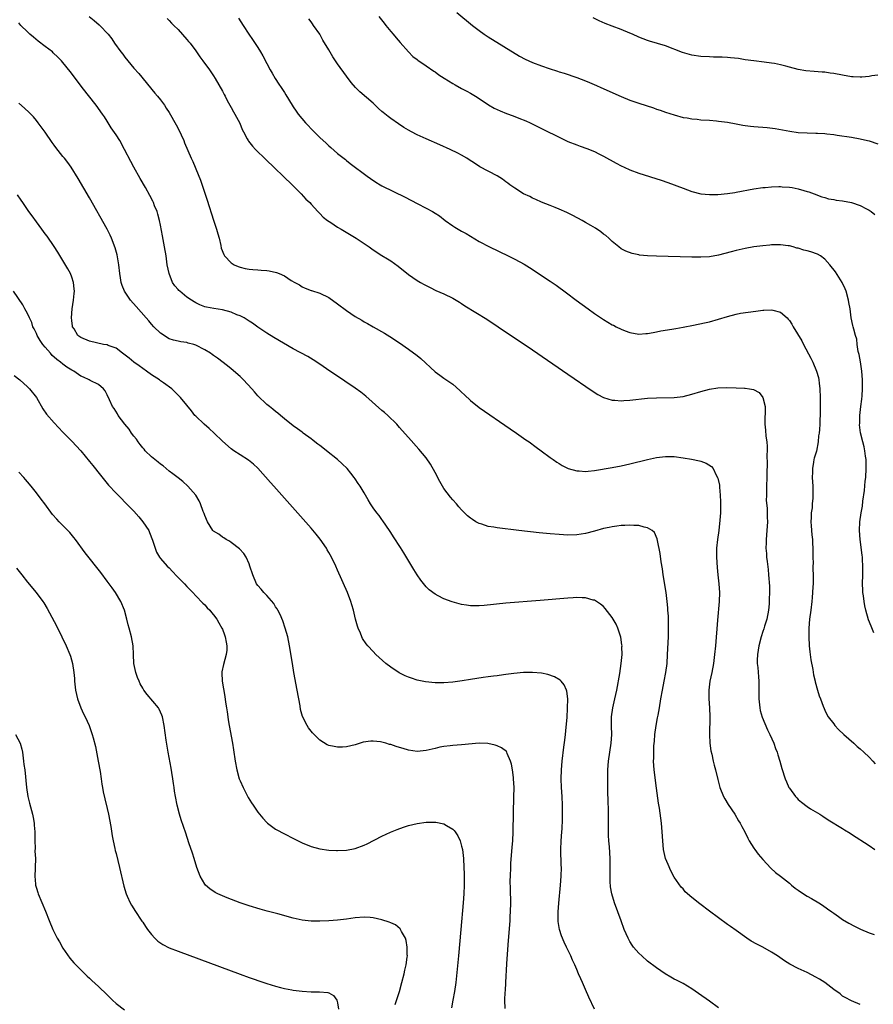
# Model space of a CAD drawing. Units: inches. Extents: x 2625000 to 2628000, y 1461000 to 1464000.
# Drawn here: x 2626483 to 2626676, y 1462006 to 1462228 of the extents above; entities that cross this region are included whole.
import ezdxf

# ---------------------------------------------------------------- set-up
doc = ezdxf.new("R2010")
doc.units = ezdxf.units.IN
doc.header["$MEASUREMENT"] = 0
doc.layers.add('LD26251461_10ft', color=80, linetype='Continuous')

msp = doc.modelspace()

# ---------------------------------------------------------------- linework, layer by layer
at = {"layer": 'LD26251461_10ft'}
for points, elevation in [([(2626581.92, 1462229.92), (2626585.44, 1462227), (2626587, 1462225.81), (2626588.12, 1462225), (2626589, 1462224.42), (2626596.07, 1462220.07), (2626597.37, 1462219.37), (2626599, 1462218.6), (2626601, 1462217.85), (2626602.74, 1462217.26), (2626604.66, 1462216.66), (2626605, 1462216.53), (2626606.18, 1462216.18), (2626609, 1462215.26), (2626611, 1462214.49), (2626611.87, 1462214.13), (2626613.44, 1462213.44), (2626614.4, 1462213), (2626619, 1462210.94), (2626621, 1462210.13), (2626623, 1462209.45), (2626626.36, 1462208.36), (2626627, 1462208.12), (2626627.85, 1462207.85), (2626629, 1462207.43), (2626631, 1462206.78), (2626633, 1462206.23), (2626633.89, 1462206.11), (2626635, 1462205.9), (2626636.2, 1462205.8), (2626637, 1462205.72), (2626639, 1462205.58), (2626640.56, 1462205.44), (2626641, 1462205.4), (2626643, 1462205.15), (2626645, 1462204.8), (2626646.48, 1462204.48), (2626647, 1462204.41), (2626648.23, 1462204.23), (2626649, 1462204.16), (2626651.97, 1462203.97), (2626653.76, 1462203.76), (2626657.1, 1462203.1), (2626659, 1462202.84), (2626661, 1462202.73), (2626663, 1462202.69), (2626663.34, 1462202.66), (2626665, 1462202.6), (2626665.47, 1462202.53), (2626667, 1462202.38), (2626667.76, 1462202.24), (2626671, 1462201.78), (2626673, 1462201.43), (2626674.67, 1462201), (2626675, 1462200.91), (2626677, 1462200.26)], 9430), ([(2626673, 1462006.07), (2626671, 1462006.88), (2626669.62, 1462007.62), (2626669, 1462007.97), (2626668.43, 1462008.43), (2626667, 1462009.46), (2626665.01, 1462011), (2626663.77, 1462011.77), (2626663, 1462012.23), (2626661, 1462013.28), (2626659, 1462014.18), (2626657.13, 1462015.13), (2626655.91, 1462015.91), (2626654.33, 1462017), (2626653, 1462017.87), (2626651, 1462018.97), (2626649.65, 1462019.65), (2626648.37, 1462020.37), (2626647.39, 1462021), (2626645, 1462022.75), (2626643.68, 1462023.68), (2626643, 1462024.14), (2626639, 1462027.15), (2626636.79, 1462028.79), (2626635, 1462030.2), (2626633.51, 1462031.51), (2626633, 1462032.12), (2626632.56, 1462032.56), (2626631, 1462034.8), (2626630.22, 1462036.22), (2626629.62, 1462037.62), (2626629.06, 1462039), (2626628.59, 1462041), (2626628.41, 1462043), (2626628.3, 1462045), (2626628.11, 1462047), (2626627.66, 1462050.34), (2626627.47, 1462051.47), (2626627, 1462054.87), (2626626.49, 1462059), (2626626.34, 1462061), (2626626.37, 1462061.63), (2626626.38, 1462063), (2626626.43, 1462064.43), (2626626.55, 1462065.45), (2626626.63, 1462067), (2626626.89, 1462069), (2626627.25, 1462070.75), (2626627.36, 1462071.36), (2626627.67, 1462073), (2626627.97, 1462075), (2626628.32, 1462077), (2626628.75, 1462079), (2626629.13, 1462081), (2626629.38, 1462083), (2626629.52, 1462085), (2626629.69, 1462089), (2626629.73, 1462091), (2626629.73, 1462091.73), (2626629.68, 1462093.68), (2626629.58, 1462095), (2626629.56, 1462095.56), (2626629.42, 1462097), (2626629.18, 1462099), (2626628.54, 1462103), (2626628.37, 1462104.37), (2626628.05, 1462105.95), (2626627.83, 1462107.83), (2626627.22, 1462110.78), (2626627.17, 1462111.17), (2626626.54, 1462112.54), (2626626.02, 1462113), (2626625, 1462113.65), (2626624.24, 1462113.76), (2626623, 1462114.11), (2626621.87, 1462114.13), (2626621, 1462114.21), (2626619.87, 1462114.13), (2626619, 1462114.13), (2626618.03, 1462113.97), (2626617, 1462113.86), (2626616.3, 1462113.7), (2626615, 1462113.43), (2626613, 1462112.88), (2626611, 1462112.37), (2626609, 1462112.04), (2626607, 1462111.97), (2626605, 1462112.08), (2626603, 1462112.26), (2626600.51, 1462112.51), (2626595.94, 1462113), (2626591, 1462113.61), (2626590.24, 1462113.76), (2626589, 1462113.95), (2626587.58, 1462114.42), (2626587, 1462114.57), (2626586.23, 1462115), (2626585.46, 1462115.46), (2626585, 1462115.8), (2626584.34, 1462116.34), (2626583, 1462117.68), (2626582.36, 1462118.36), (2626581.82, 1462119), (2626581, 1462119.9), (2626580.5, 1462120.5), (2626579, 1462122.49), (2626578.68, 1462123), (2626578.07, 1462124.07), (2626577, 1462126.13), (2626575.96, 1462127.96), (2626575, 1462129.39), (2626573.37, 1462131.37), (2626571, 1462133.99), (2626569.61, 1462135.61), (2626569, 1462136.27), (2626568.67, 1462136.67), (2626568.38, 1462137), (2626566.31, 1462139), (2626565.62, 1462139.62), (2626565, 1462140.13), (2626561.34, 1462143.34), (2626560.23, 1462144.23), (2626559, 1462145.13), (2626554.28, 1462148.28), (2626553.27, 1462149), (2626551, 1462150.55), (2626549.5, 1462151.5), (2626548.27, 1462152.26), (2626545, 1462154.04), (2626540.58, 1462156.58), (2626539, 1462157.52), (2626537, 1462158.88), (2626535.79, 1462159.79), (2626535, 1462160.25), (2626534.58, 1462160.58), (2626533.87, 1462161), (2626533, 1462161.44), (2626532.28, 1462161.72), (2626531, 1462162.28), (2626529, 1462162.81), (2626527.09, 1462163.09), (2626525.4, 1462163.4), (2626525, 1462163.5), (2626523.93, 1462163.93), (2626523, 1462164.38), (2626522.6, 1462164.6), (2626522.04, 1462165), (2626521, 1462165.67), (2626519.35, 1462167), (2626519.17, 1462167.17), (2626519, 1462167.37), (2626518.22, 1462168.22), (2626517.74, 1462169), (2626516.94, 1462171), (2626516.54, 1462173), (2626516.26, 1462175), (2626515.92, 1462177), (2626515.48, 1462179.48), (2626515, 1462181.95), (2626514.78, 1462183), (2626514.42, 1462184.42), (2626514.23, 1462185), (2626513.69, 1462186.31), (2626513.44, 1462187), (2626513.31, 1462187.31), (2626512.62, 1462188.62), (2626511.62, 1462190.38), (2626510.46, 1462192.46), (2626508.99, 1462195), (2626508.3, 1462196.3), (2626506.92, 1462199), (2626505.82, 1462201), (2626505, 1462202.32), (2626503.91, 1462203.91), (2626503, 1462205.4), (2626502.34, 1462206.34), (2626501.91, 1462207), (2626500.46, 1462209), (2626497.34, 1462213), (2626495.82, 1462215), (2626494.62, 1462216.62), (2626493, 1462218.65), (2626492.69, 1462219), (2626491.85, 1462219.85), (2626490.82, 1462220.82), (2626490.62, 1462221), (2626489, 1462222.2), (2626487.42, 1462223.42), (2626486.32, 1462224.32), (2626485.55, 1462225), (2626485, 1462225.56), (2626483.51, 1462227), (2626483.28, 1462227.28), (2626483, 1462227.57)], 9370), ([(2626498.88, 1462229), (2626500.07, 1462228.07), (2626501.16, 1462227.16), (2626501.33, 1462227), (2626503.19, 1462225), (2626504, 1462224), (2626504.67, 1462223), (2626506.09, 1462221), (2626506.49, 1462220.49), (2626507, 1462219.8), (2626509, 1462217.38), (2626510.13, 1462216.13), (2626513.71, 1462211.72), (2626514.34, 1462211), (2626515, 1462210.2), (2626515.89, 1462209), (2626516.32, 1462208.32), (2626517, 1462207.35), (2626518.57, 1462204.57), (2626519, 1462203.76), (2626519.67, 1462202.33), (2626520.26, 1462201), (2626520.46, 1462200.46), (2626521.93, 1462197), (2626522.29, 1462196.29), (2626522.82, 1462195), (2626523, 1462194.61), (2626524.04, 1462192.04), (2626525, 1462189.17), (2626525.57, 1462187.57), (2626527, 1462183.07), (2626527.68, 1462181), (2626527.95, 1462179.95), (2626528.23, 1462179), (2626528.64, 1462177.36), (2626528.75, 1462176.75), (2626529.3, 1462175.3), (2626529.49, 1462175), (2626531, 1462173.41), (2626531.67, 1462173), (2626532.59, 1462172.59), (2626533, 1462172.43), (2626534.17, 1462172.17), (2626535, 1462172), (2626535.9, 1462171.9), (2626537, 1462171.83), (2626537.75, 1462171.75), (2626539, 1462171.67), (2626539.58, 1462171.58), (2626541.23, 1462171.23), (2626541.8, 1462171), (2626543, 1462170.45), (2626544.55, 1462169.45), (2626545.33, 1462169), (2626546.42, 1462168.42), (2626547, 1462168.01), (2626547.7, 1462167.7), (2626549, 1462167.21), (2626549.14, 1462167.14), (2626551, 1462166.57), (2626553, 1462165.59), (2626555, 1462164.18), (2626557, 1462162.66), (2626559, 1462161.31), (2626560.45, 1462160.45), (2626561, 1462160.1), (2626561.73, 1462159.73), (2626563.05, 1462158.95), (2626565.58, 1462157.58), (2626566.83, 1462156.83), (2626569, 1462155.38), (2626571, 1462153.97), (2626573, 1462152.5), (2626573.83, 1462151.83), (2626577, 1462148.81), (2626578.08, 1462148.08), (2626579, 1462147.41), (2626579.25, 1462147.25), (2626581, 1462146.02), (2626582.61, 1462144.61), (2626583, 1462144.2), (2626583.65, 1462143.65), (2626585, 1462142.36), (2626587, 1462140.8), (2626593.95, 1462135.95), (2626595.38, 1462135), (2626597.51, 1462133.51), (2626598.26, 1462133), (2626599.8, 1462131.8), (2626600.97, 1462131), (2626603, 1462129.46), (2626603.65, 1462129), (2626604.47, 1462128.47), (2626605, 1462128.16), (2626605.71, 1462127.71), (2626607.03, 1462127.03), (2626609, 1462126.45), (2626609.55, 1462126.45), (2626611, 1462126.3), (2626611.6, 1462126.4), (2626613, 1462126.52), (2626617, 1462127.22), (2626619, 1462127.62), (2626621, 1462128.08), (2626625, 1462129.04), (2626627, 1462129.46), (2626628.38, 1462129.62), (2626629, 1462129.72), (2626629.74, 1462129.74), (2626631, 1462129.7), (2626633, 1462129.44), (2626634.87, 1462129.13), (2626636.74, 1462128.74), (2626637, 1462128.67), (2626638.23, 1462128.23), (2626639.44, 1462127.44), (2626639.77, 1462127), (2626640.49, 1462125.51), (2626640.8, 1462125), (2626640.86, 1462124.86), (2626641.21, 1462123.21), (2626641.22, 1462122.78), (2626641.41, 1462121), (2626641.48, 1462119.48), (2626641.43, 1462118.57), (2626641.42, 1462117), (2626641.31, 1462115.31), (2626641.04, 1462113), (2626640.76, 1462111), (2626640.58, 1462109), (2626640.56, 1462107), (2626640.66, 1462104.66), (2626640.84, 1462103), (2626641.07, 1462101), (2626641.2, 1462099), (2626641.14, 1462097), (2626640.81, 1462092.81), (2626640.33, 1462087), (2626640.13, 1462085), (2626639.85, 1462083), (2626639.47, 1462081), (2626639.05, 1462079), (2626638.83, 1462077), (2626638.85, 1462075), (2626638.99, 1462073.01), (2626639.04, 1462071), (2626638.96, 1462067), (2626639.05, 1462065), (2626639.28, 1462063.28), (2626639.46, 1462062.54), (2626639.81, 1462061), (2626640.04, 1462060.04), (2626640.32, 1462059), (2626640.84, 1462056.84), (2626641.32, 1462055), (2626642.15, 1462053), (2626642.45, 1462052.45), (2626643.21, 1462051.21), (2626644.68, 1462049), (2626645.53, 1462047.53), (2626645.89, 1462047), (2626646.25, 1462046.25), (2626646.94, 1462045), (2626647.6, 1462043.6), (2626647.94, 1462043), (2626649, 1462041.3), (2626649.21, 1462041), (2626649.98, 1462039.98), (2626651, 1462038.76), (2626652.79, 1462036.79), (2626653.84, 1462035.84), (2626655, 1462034.98), (2626657, 1462033.44), (2626657.5, 1462033), (2626658.33, 1462032.33), (2626659, 1462031.82), (2626660.19, 1462031), (2626661, 1462030.48), (2626661.98, 1462029.98), (2626663.68, 1462029), (2626664.49, 1462028.49), (2626665.64, 1462027.64), (2626666.59, 1462027), (2626667, 1462026.64), (2626668.12, 1462025.88), (2626669, 1462025.25), (2626670.4, 1462024.4), (2626671.71, 1462023.71), (2626673.05, 1462023.05), (2626675, 1462022.26), (2626676.14, 1462021.86)], 9380), ([(2626516.54, 1462228.54), (2626517, 1462228.11), (2626517.51, 1462227.51), (2626518.06, 1462227), (2626519, 1462226.09), (2626521, 1462223.85), (2626521.37, 1462223.37), (2626521.7, 1462223), (2626523, 1462221.23), (2626523.9, 1462219.9), (2626524.58, 1462219), (2626526.05, 1462217), (2626527, 1462215.62), (2626527.39, 1462215), (2626529, 1462212.18), (2626529.39, 1462211.39), (2626529.6, 1462211), (2626530.06, 1462210.06), (2626531, 1462208.47), (2626531.51, 1462207.51), (2626531.83, 1462207), (2626532.91, 1462204.91), (2626533.49, 1462203.49), (2626533.72, 1462203), (2626534.59, 1462201.41), (2626534.8, 1462201), (2626534.88, 1462200.88), (2626535.77, 1462199.77), (2626536.49, 1462199), (2626538.77, 1462196.77), (2626544.72, 1462191), (2626546.74, 1462189), (2626547.82, 1462187.82), (2626548.7, 1462187), (2626549, 1462186.65), (2626550.56, 1462185), (2626550.75, 1462184.75), (2626551, 1462184.54), (2626551.73, 1462183.73), (2626552.73, 1462183), (2626553.49, 1462182.51), (2626555, 1462181.5), (2626555.79, 1462181), (2626559.16, 1462179), (2626562.13, 1462177), (2626563, 1462176.37), (2626565, 1462175.08), (2626566.3, 1462174.3), (2626567, 1462173.84), (2626568.66, 1462172.66), (2626571, 1462170.79), (2626573, 1462169.41), (2626573.7, 1462169), (2626574.56, 1462168.56), (2626575, 1462168.27), (2626575.87, 1462167.88), (2626577.2, 1462167.2), (2626579, 1462166.45), (2626581, 1462165.46), (2626582.51, 1462164.51), (2626583, 1462164.22), (2626583.73, 1462163.73), (2626588.7, 1462160.7), (2626591.29, 1462159), (2626599, 1462153.77), (2626607, 1462148.32), (2626612.51, 1462144.51), (2626613.73, 1462143.73), (2626615.02, 1462143.02), (2626617, 1462142.4), (2626617.61, 1462142.39), (2626619, 1462142.28), (2626619.66, 1462142.34), (2626621, 1462142.42), (2626625, 1462142.84), (2626627, 1462142.97), (2626631, 1462143.02), (2626633, 1462143.27), (2626635, 1462143.78), (2626637, 1462144.39), (2626639, 1462144.91), (2626640.82, 1462145.18), (2626642.72, 1462145.28), (2626645, 1462145.24), (2626646.85, 1462145.15), (2626647, 1462145.15), (2626648.03, 1462145), (2626648.87, 1462144.87), (2626650.15, 1462144.15), (2626651.01, 1462143.01), (2626651.5, 1462141), (2626651.53, 1462139.53), (2626651.48, 1462138.52), (2626651.47, 1462137), (2626651.62, 1462135.62), (2626651.69, 1462134.31), (2626651.88, 1462133), (2626651.98, 1462131.98), (2626651.97, 1462131), (2626651.92, 1462130.08), (2626651.97, 1462127.97), (2626651.91, 1462126.09), (2626651.91, 1462125), (2626651.83, 1462123), (2626651.85, 1462122.15), (2626651.8, 1462121), (2626651.77, 1462119.77), (2626651.98, 1462118.02), (2626651.99, 1462115.99), (2626652.04, 1462115), (2626651.93, 1462113), (2626651.76, 1462111), (2626651.76, 1462110.24), (2626651.72, 1462109), (2626651.8, 1462107.8), (2626651.87, 1462107), (2626651.97, 1462106.03), (2626652.21, 1462104.21), (2626652.3, 1462103), (2626652.48, 1462100.47), (2626652.51, 1462099), (2626652.46, 1462097.54), (2626652.46, 1462097), (2626652.43, 1462096.43), (2626652.3, 1462095), (2626651.91, 1462093), (2626651.39, 1462091.39), (2626651.21, 1462090.79), (2626651, 1462090.22), (2626650.6, 1462089), (2626650.09, 1462087), (2626649.96, 1462086.04), (2626649.78, 1462085), (2626649.74, 1462083.74), (2626649.76, 1462083), (2626649.87, 1462082.13), (2626650, 1462080), (2626650.1, 1462079), (2626650.13, 1462075), (2626650.3, 1462073), (2626650.42, 1462072.42), (2626650.86, 1462070.86), (2626652.06, 1462068.06), (2626652.61, 1462067), (2626653.47, 1462065), (2626653.85, 1462063.85), (2626654.21, 1462063), (2626654.38, 1462062.38), (2626654.85, 1462061), (2626655.32, 1462059.32), (2626656.03, 1462057), (2626656.32, 1462056.32), (2626656.91, 1462055), (2626657, 1462054.86), (2626658.36, 1462053), (2626658.66, 1462052.66), (2626659, 1462052.31), (2626659.71, 1462051.71), (2626661, 1462050.71), (2626661.77, 1462050.23), (2626663.84, 1462049), (2626664.55, 1462048.55), (2626665.74, 1462047.74), (2626669, 1462045.79), (2626669.47, 1462045.47), (2626670.69, 1462044.69), (2626671, 1462044.51), (2626675, 1462041.92), (2626676.32, 1462041)], 9390), ([(2626532.66, 1462228.66), (2626533.69, 1462227), (2626534.98, 1462225), (2626535.82, 1462223.82), (2626537, 1462221.99), (2626537.61, 1462221), (2626538.11, 1462220.11), (2626539, 1462218.39), (2626539.76, 1462217), (2626540.2, 1462216.2), (2626540.91, 1462215), (2626541.76, 1462213.76), (2626542.25, 1462213), (2626542.56, 1462212.56), (2626543, 1462211.83), (2626543.33, 1462211.33), (2626544.74, 1462209), (2626545, 1462208.61), (2626545.67, 1462207.67), (2626546.1, 1462207), (2626547.77, 1462205), (2626548.38, 1462204.38), (2626549, 1462203.68), (2626549.35, 1462203.35), (2626551, 1462201.69), (2626552.42, 1462200.42), (2626553, 1462199.83), (2626553.46, 1462199.46), (2626555, 1462198.1), (2626556.75, 1462196.75), (2626557, 1462196.52), (2626557.86, 1462195.86), (2626561.66, 1462193), (2626562.44, 1462192.44), (2626563.63, 1462191.63), (2626564.65, 1462191), (2626565, 1462190.81), (2626570.23, 1462188.23), (2626573, 1462186.77), (2626575, 1462185.77), (2626576.4, 1462185), (2626577, 1462184.65), (2626577.99, 1462183.99), (2626579.32, 1462183), (2626581, 1462181.79), (2626581.5, 1462181.5), (2626583, 1462180.55), (2626584.02, 1462180.02), (2626585, 1462179.41), (2626587, 1462178.25), (2626589.33, 1462177), (2626593.53, 1462175), (2626595, 1462174.26), (2626597.12, 1462173.12), (2626598.36, 1462172.36), (2626603, 1462169.3), (2626604.37, 1462168.37), (2626606.66, 1462166.66), (2626608.84, 1462165), (2626611.57, 1462163), (2626613, 1462161.98), (2626615, 1462160.64), (2626616.05, 1462160.05), (2626617, 1462159.46), (2626617.32, 1462159.32), (2626617.91, 1462159), (2626619, 1462158.45), (2626619.91, 1462158.09), (2626621, 1462157.69), (2626623, 1462157.33), (2626624.56, 1462157.44), (2626625, 1462157.45), (2626626.28, 1462157.72), (2626627, 1462157.81), (2626627.96, 1462158.04), (2626630.43, 1462158.43), (2626631.37, 1462158.63), (2626633, 1462158.9), (2626635.33, 1462159.33), (2626637.87, 1462159.87), (2626639, 1462160.13), (2626641, 1462160.67), (2626643, 1462161.3), (2626645, 1462161.86), (2626645.95, 1462162.05), (2626647.68, 1462162.32), (2626649.46, 1462162.54), (2626651, 1462162.75), (2626651.26, 1462162.74), (2626653, 1462162.8), (2626653.3, 1462162.7), (2626655, 1462162.25), (2626656.48, 1462161), (2626656.74, 1462160.74), (2626657, 1462160.4), (2626657.57, 1462159.57), (2626657.89, 1462159), (2626659.81, 1462155.81), (2626660.18, 1462155), (2626661.87, 1462151.87), (2626662.3, 1462151), (2626663.14, 1462149), (2626663.54, 1462147.54), (2626663.65, 1462147), (2626663.71, 1462146.29), (2626663.87, 1462145), (2626663.93, 1462143), (2626663.94, 1462142.06), (2626663.92, 1462139), (2626663.87, 1462138.13), (2626663.84, 1462137), (2626663.78, 1462135.78), (2626663.7, 1462135), (2626663.61, 1462134.39), (2626663.49, 1462133), (2626663.09, 1462130.91), (2626662.63, 1462129.37), (2626662.54, 1462129), (2626662.46, 1462128.46), (2626662.19, 1462127), (2626662.2, 1462126.2), (2626662.18, 1462125), (2626662.28, 1462123), (2626662.3, 1462121), (2626662.28, 1462120.28), (2626662.16, 1462119), (2626662.11, 1462118.11), (2626661.94, 1462117), (2626661.93, 1462115.93), (2626661.87, 1462115), (2626661.94, 1462114.06), (2626662.05, 1462112.05), (2626662.2, 1462111), (2626662.19, 1462110.19), (2626662.31, 1462109), (2626662.27, 1462108.27), (2626662.32, 1462107), (2626662.34, 1462105.66), (2626662.31, 1462105), (2626662.31, 1462104.31), (2626662.35, 1462103), (2626662.35, 1462101), (2626662.32, 1462100.32), (2626662.23, 1462099), (2626662.11, 1462097.89), (2626662.05, 1462097), (2626661.83, 1462095), (2626661.58, 1462093), (2626661.42, 1462091), (2626661.41, 1462090.59), (2626661.41, 1462089), (2626661.5, 1462087), (2626661.63, 1462085.63), (2626661.85, 1462083.85), (2626662.32, 1462081.68), (2626662.46, 1462080.46), (2626662.81, 1462079), (2626662.84, 1462078.84), (2626663.34, 1462077), (2626663.72, 1462075.72), (2626663.99, 1462075), (2626664.63, 1462073.37), (2626664.83, 1462072.83), (2626665, 1462072.49), (2626665.48, 1462071.48), (2626665.78, 1462071), (2626667, 1462069.35), (2626667.29, 1462069), (2626668.12, 1462068.12), (2626669.3, 1462067), (2626671.56, 1462065), (2626672.31, 1462064.31), (2626673, 1462063.74), (2626673.8, 1462063), (2626675, 1462061.84), (2626675.82, 1462061), (2626676.38, 1462060.38)], 9400), ([(2626676.09, 1462089.91), (2626675.45, 1462091.45), (2626674.89, 1462092.89), (2626674.26, 1462095), (2626674.02, 1462096.02), (2626673.86, 1462097), (2626673.73, 1462098.27), (2626673.62, 1462099), (2626673.58, 1462099.58), (2626673.53, 1462101), (2626673.55, 1462103), (2626673.58, 1462103.58), (2626673.6, 1462105), (2626673.5, 1462106.5), (2626673.51, 1462107), (2626673.47, 1462107.47), (2626672.98, 1462111), (2626672.82, 1462113), (2626672.92, 1462115), (2626673.24, 1462117), (2626673.51, 1462118.49), (2626673.61, 1462119.61), (2626673.94, 1462122.06), (2626674.13, 1462124.13), (2626674.23, 1462125), (2626674.37, 1462127), (2626674.35, 1462128.35), (2626674.33, 1462129), (2626674.19, 1462129.81), (2626674.06, 1462131), (2626673.89, 1462131.89), (2626673.59, 1462133), (2626673.08, 1462135.08), (2626672.85, 1462136.85), (2626672.87, 1462137.13), (2626672.9, 1462139), (2626673.13, 1462141), (2626673.37, 1462142.63), (2626673.41, 1462143.41), (2626673.53, 1462145), (2626673.52, 1462146.48), (2626673.5, 1462147), (2626673.33, 1462149), (2626673.04, 1462151.04), (2626672.75, 1462152.75), (2626672.56, 1462153.44), (2626672.34, 1462155), (2626672.22, 1462156.22), (2626671.93, 1462157), (2626671.52, 1462158.48), (2626671.41, 1462159), (2626671.31, 1462159.31), (2626670.98, 1462160.98), (2626670.71, 1462163), (2626670.44, 1462164.44), (2626670.37, 1462165), (2626669.79, 1462167), (2626669.57, 1462167.57), (2626668.91, 1462169), (2626667.39, 1462171.39), (2626666.17, 1462173), (2626665, 1462174.24), (2626664.01, 1462175), (2626663.37, 1462175.37), (2626661.87, 1462175.87), (2626661, 1462176.13), (2626660.26, 1462176.26), (2626659, 1462176.7), (2626658.72, 1462176.72), (2626657.84, 1462177), (2626657, 1462177.23), (2626656.71, 1462177.29), (2626655, 1462177.5), (2626653, 1462177.46), (2626652.59, 1462177.41), (2626651, 1462177.27), (2626649, 1462176.99), (2626647, 1462176.63), (2626645, 1462176.19), (2626643.88, 1462175.88), (2626641, 1462175.13), (2626639, 1462174.8), (2626637, 1462174.7), (2626635, 1462174.72), (2626627, 1462174.9), (2626625, 1462174.98), (2626623.16, 1462175.16), (2626623, 1462175.21), (2626621.5, 1462175.5), (2626620.05, 1462176.05), (2626619, 1462176.61), (2626618.49, 1462177), (2626617, 1462178.22), (2626616.21, 1462179), (2626615.55, 1462179.55), (2626615, 1462179.89), (2626614.42, 1462180.42), (2626613.21, 1462181.21), (2626612.17, 1462181.83), (2626611, 1462182.55), (2626610.22, 1462183), (2626608.12, 1462184.12), (2626606.78, 1462184.78), (2626605, 1462185.55), (2626604.09, 1462185.91), (2626603, 1462186.36), (2626601, 1462187.14), (2626599.74, 1462187.74), (2626599, 1462188.04), (2626598.38, 1462188.38), (2626597, 1462188.97), (2626595, 1462190.24), (2626593.92, 1462191), (2626593.41, 1462191.41), (2626593, 1462191.68), (2626592.26, 1462192.26), (2626591, 1462193.03), (2626587.09, 1462195.09), (2626585.88, 1462195.88), (2626584.68, 1462196.68), (2626584.18, 1462197), (2626583, 1462197.7), (2626582.16, 1462198.16), (2626580.44, 1462199), (2626578.06, 1462200.06), (2626575, 1462201.39), (2626573, 1462202.31), (2626571.67, 1462203), (2626571, 1462203.37), (2626569.98, 1462203.98), (2626568.77, 1462204.77), (2626567, 1462205.97), (2626566.41, 1462206.41), (2626565.31, 1462207.31), (2626565, 1462207.57), (2626564.24, 1462208.24), (2626563, 1462209.42), (2626560.03, 1462212.03), (2626559.03, 1462213), (2626558.08, 1462214.08), (2626557, 1462215.52), (2626555, 1462218.36), (2626553.94, 1462219.94), (2626553, 1462221.48), (2626551.69, 1462223.69), (2626550.98, 1462225), (2626549.57, 1462227), (2626549.32, 1462227.32), (2626549, 1462227.79), (2626548.47, 1462228.47)], 9410), ([(2626564.32, 1462229), (2626565.49, 1462227.49), (2626565.91, 1462227), (2626567, 1462225.63), (2626567.54, 1462225), (2626568.2, 1462224.2), (2626569.14, 1462223.14), (2626571, 1462221.05), (2626572.01, 1462220.01), (2626573, 1462219.29), (2626573.15, 1462219.15), (2626575, 1462217.9), (2626576.7, 1462216.7), (2626577, 1462216.51), (2626577.87, 1462215.87), (2626579.08, 1462215.08), (2626581, 1462213.9), (2626581.57, 1462213.57), (2626583, 1462212.79), (2626584.15, 1462212.15), (2626585, 1462211.71), (2626586.11, 1462211), (2626587, 1462210.47), (2626589.09, 1462209.09), (2626590.35, 1462208.35), (2626591, 1462208.03), (2626591.69, 1462207.69), (2626593.14, 1462207.14), (2626593.57, 1462207), (2626595, 1462206.47), (2626595.92, 1462206.08), (2626597.48, 1462205.48), (2626598.49, 1462205), (2626601.51, 1462203.51), (2626605, 1462201.76), (2626607, 1462200.82), (2626609, 1462200.02), (2626609.77, 1462199.77), (2626611.24, 1462199.24), (2626613, 1462198.51), (2626614.01, 1462198.01), (2626615, 1462197.49), (2626617.9, 1462195.9), (2626619, 1462195.32), (2626619.68, 1462195), (2626621, 1462194.4), (2626623, 1462193.66), (2626628.05, 1462192.05), (2626629.54, 1462191.54), (2626633, 1462190.24), (2626635, 1462189.53), (2626637.01, 1462189.01), (2626639, 1462188.82), (2626640.85, 1462188.85), (2626643, 1462189.03), (2626644.7, 1462189.3), (2626645, 1462189.33), (2626649, 1462190.12), (2626651, 1462190.42), (2626651.55, 1462190.45), (2626653, 1462190.58), (2626654.63, 1462190.63), (2626655, 1462190.63), (2626655.4, 1462190.6), (2626657, 1462190.51), (2626657.62, 1462190.38), (2626659, 1462190.15), (2626660.23, 1462189.77), (2626661, 1462189.55), (2626661.42, 1462189.42), (2626662.59, 1462189), (2626664.32, 1462188.32), (2626665, 1462188.13), (2626665.87, 1462187.87), (2626667, 1462187.69), (2626667.57, 1462187.57), (2626669, 1462187.4), (2626671.01, 1462187.01), (2626673, 1462186.32), (2626674.41, 1462185.59), (2626675, 1462185.31), (2626675.49, 1462185), (2626676.32, 1462184.32)], 9420), ([(2626677, 1462215.74), (2626675.6, 1462215.6), (2626675, 1462215.43), (2626673.33, 1462215.33), (2626673, 1462215.28), (2626671.39, 1462215.39), (2626671, 1462215.4), (2626669, 1462215.76), (2626667, 1462216.17), (2626666.24, 1462216.24), (2626665, 1462216.42), (2626664.43, 1462216.43), (2626662.56, 1462216.56), (2626660.73, 1462216.73), (2626659, 1462217.04), (2626657, 1462217.55), (2626656.22, 1462217.78), (2626655, 1462218.09), (2626653.61, 1462218.39), (2626653, 1462218.48), (2626651.28, 1462218.72), (2626649.01, 1462218.99), (2626647, 1462219.26), (2626645.49, 1462219.49), (2626643.69, 1462219.69), (2626643, 1462219.76), (2626641.81, 1462219.81), (2626641, 1462219.86), (2626639.85, 1462219.85), (2626639, 1462219.87), (2626637, 1462219.97), (2626635, 1462220.28), (2626634.44, 1462220.44), (2626632.88, 1462220.88), (2626629, 1462222.37), (2626625.44, 1462223.44), (2626625, 1462223.56), (2626623.98, 1462223.98), (2626623, 1462224.34), (2626621.61, 1462225), (2626621, 1462225.27), (2626619, 1462226.1), (2626617, 1462226.82), (2626615.41, 1462227.41), (2626614.03, 1462228.03), (2626612.72, 1462228.72)], 9440), ([(2626641, 1462005.3), (2626639, 1462006.84), (2626636.51, 1462008.51), (2626635, 1462009.57), (2626633, 1462010.78), (2626631.52, 1462011.52), (2626631, 1462011.8), (2626630.21, 1462012.21), (2626628.96, 1462012.96), (2626627, 1462014.29), (2626625, 1462015.84), (2626623.66, 1462017), (2626623, 1462017.61), (2626621.83, 1462019), (2626621.47, 1462019.47), (2626621, 1462020.24), (2626620.59, 1462021), (2626619.73, 1462023), (2626619, 1462024.93), (2626617.51, 1462029), (2626616.9, 1462031), (2626616.61, 1462032.61), (2626616.58, 1462033), (2626616.57, 1462033.43), (2626616.51, 1462035), (2626616.56, 1462037), (2626616.55, 1462039), (2626616.36, 1462041.64), (2626616.22, 1462043), (2626616.16, 1462044.16), (2626616.14, 1462045), (2626616.16, 1462045.84), (2626616.16, 1462049.84), (2626616.06, 1462052.06), (2626616.03, 1462053.97), (2626615.98, 1462055.98), (2626616.03, 1462057.97), (2626616.02, 1462059), (2626616.14, 1462061), (2626616.43, 1462063), (2626616.77, 1462065), (2626616.91, 1462067), (2626616.84, 1462068.84), (2626616.86, 1462071), (2626617.14, 1462073), (2626617.6, 1462075), (2626618.02, 1462077), (2626618.71, 1462080.71), (2626619.06, 1462083), (2626619.23, 1462085), (2626619.21, 1462086.79), (2626619.22, 1462087), (2626619.2, 1462087.2), (2626618.95, 1462088.95), (2626618.25, 1462091), (2626617.87, 1462091.87), (2626617, 1462093.4), (2626615.43, 1462095.43), (2626615, 1462095.86), (2626614.39, 1462096.38), (2626613, 1462097.28), (2626612.67, 1462097.33), (2626611, 1462097.8), (2626610.21, 1462097.79), (2626609, 1462097.87), (2626608.19, 1462097.81), (2626607, 1462097.76), (2626600.75, 1462097.25), (2626593, 1462096.58), (2626588.09, 1462096.09), (2626587, 1462096.02), (2626586.02, 1462096.02), (2626585, 1462096.04), (2626584.14, 1462096.14), (2626583, 1462096.32), (2626582.44, 1462096.44), (2626580.89, 1462096.89), (2626579, 1462097.62), (2626577.71, 1462098.29), (2626577, 1462098.63), (2626575.65, 1462099.65), (2626575, 1462100.3), (2626574.67, 1462100.67), (2626573.8, 1462101.8), (2626573, 1462102.99), (2626572.21, 1462104.21), (2626569.98, 1462107.98), (2626569.2, 1462109.2), (2626567.62, 1462111.62), (2626567, 1462112.54), (2626566.71, 1462113), (2626565.22, 1462115.22), (2626565, 1462115.48), (2626564.37, 1462116.37), (2626563.84, 1462117), (2626563, 1462118.14), (2626562.42, 1462119), (2626561.93, 1462119.93), (2626561, 1462121.54), (2626560.1, 1462123), (2626559.64, 1462123.64), (2626559, 1462124.64), (2626558.75, 1462125), (2626557.98, 1462125.98), (2626557.14, 1462127), (2626556.07, 1462128.07), (2626554.97, 1462129), (2626552.46, 1462131), (2626551.68, 1462131.68), (2626551, 1462132.16), (2626550.53, 1462132.53), (2626549.84, 1462133), (2626549.39, 1462133.4), (2626549, 1462133.7), (2626547.25, 1462135), (2626547, 1462135.2), (2626545.97, 1462135.97), (2626545, 1462136.61), (2626543, 1462138.18), (2626542.1, 1462139), (2626541.51, 1462139.51), (2626541, 1462139.87), (2626540.41, 1462140.41), (2626539.59, 1462141), (2626539, 1462141.46), (2626537, 1462143.39), (2626536.27, 1462144.27), (2626535.63, 1462145), (2626533.73, 1462147), (2626533, 1462147.73), (2626531, 1462149.51), (2626530.14, 1462150.14), (2626527.87, 1462151.87), (2626527, 1462152.48), (2626526.71, 1462152.71), (2626526.27, 1462153), (2626525, 1462153.8), (2626523, 1462154.87), (2626522.55, 1462155), (2626521.3, 1462155.3), (2626521, 1462155.42), (2626519.58, 1462155.58), (2626519, 1462155.71), (2626517.98, 1462155.98), (2626517, 1462156.28), (2626515, 1462157.53), (2626513.51, 1462159), (2626513, 1462159.55), (2626512.35, 1462160.35), (2626511.8, 1462161), (2626509.53, 1462163.53), (2626508.24, 1462165), (2626506.86, 1462167), (2626506.33, 1462168.33), (2626506.13, 1462169), (2626505.99, 1462170.01), (2626505.83, 1462171), (2626505.61, 1462173), (2626505.23, 1462175.23), (2626504.82, 1462176.82), (2626503.98, 1462179), (2626503.67, 1462179.67), (2626502.98, 1462180.98), (2626499, 1462188.09), (2626496.41, 1462192.41), (2626494.83, 1462195), (2626494.06, 1462196.06), (2626493.33, 1462197), (2626493, 1462197.39), (2626491.41, 1462199.41), (2626491, 1462200), (2626490.58, 1462200.58), (2626489, 1462202.87), (2626487.42, 1462205), (2626487, 1462205.54), (2626486.33, 1462206.33), (2626485.36, 1462207.36), (2626484.32, 1462208.32), (2626483, 1462209.46)], 9360), ([(2626612.98, 1462005), (2626611.7, 1462007.7), (2626611, 1462009.4), (2626610.49, 1462010.49), (2626610.29, 1462011), (2626609.88, 1462011.88), (2626609.42, 1462013), (2626609, 1462013.96), (2626608.53, 1462015), (2626608.03, 1462016.03), (2626607.63, 1462017), (2626606.71, 1462019), (2626606.15, 1462020.15), (2626605.57, 1462021.57), (2626605.11, 1462023), (2626604.8, 1462024.8), (2626604.78, 1462027), (2626604.93, 1462028.93), (2626605.3, 1462033), (2626605.45, 1462035), (2626605.52, 1462037), (2626605.49, 1462037.49), (2626605.41, 1462041), (2626605.49, 1462043), (2626605.65, 1462045), (2626605.69, 1462045.69), (2626605.77, 1462047.77), (2626605.77, 1462051), (2626605.7, 1462053), (2626605.57, 1462055), (2626605.49, 1462057), (2626605.53, 1462059), (2626605.71, 1462061), (2626606.11, 1462064.11), (2626606.27, 1462065.73), (2626606.45, 1462067), (2626606.63, 1462068.63), (2626606.81, 1462070.81), (2626606.94, 1462072.94), (2626606.98, 1462075), (2626606.76, 1462076.76), (2626606.67, 1462077), (2626606.18, 1462078.18), (2626605.48, 1462079), (2626605.25, 1462079.25), (2626604, 1462080), (2626602.49, 1462080.49), (2626601, 1462080.79), (2626599, 1462081), (2626597, 1462080.99), (2626594.77, 1462080.77), (2626593, 1462080.52), (2626592.47, 1462080.47), (2626591, 1462080.24), (2626590.17, 1462080.17), (2626589, 1462080), (2626587.87, 1462079.87), (2626585, 1462079.42), (2626583.09, 1462079.09), (2626581, 1462078.79), (2626579, 1462078.64), (2626577, 1462078.66), (2626574.85, 1462078.85), (2626573, 1462079.21), (2626571.66, 1462079.66), (2626571, 1462079.89), (2626570.24, 1462080.24), (2626568.91, 1462080.91), (2626567, 1462082.17), (2626565.88, 1462083), (2626564.35, 1462084.35), (2626563.66, 1462085), (2626563, 1462085.69), (2626561.85, 1462087), (2626561.46, 1462087.47), (2626560.66, 1462088.66), (2626560.49, 1462089), (2626560.16, 1462089.84), (2626559.63, 1462091), (2626559.46, 1462091.46), (2626559.04, 1462093), (2626558.58, 1462095), (2626558.24, 1462096.24), (2626558.01, 1462097), (2626557.24, 1462099), (2626555, 1462104.08), (2626554.59, 1462105), (2626553.6, 1462107), (2626553, 1462108.08), (2626552.66, 1462108.66), (2626552.46, 1462109), (2626551.07, 1462111.07), (2626550.18, 1462112.18), (2626549, 1462113.54), (2626543, 1462120.3), (2626540.63, 1462123), (2626539.85, 1462123.85), (2626537, 1462127.1), (2626536, 1462128), (2626534.9, 1462128.9), (2626533, 1462130.08), (2626531.58, 1462131), (2626531, 1462131.41), (2626529, 1462133.17), (2626527.11, 1462135), (2626526, 1462136), (2626524.85, 1462137), (2626523, 1462138.78), (2626522.8, 1462139), (2626522.05, 1462140.05), (2626521, 1462141.31), (2626519.57, 1462143), (2626519.29, 1462143.29), (2626519, 1462143.55), (2626517.59, 1462145), (2626515.68, 1462146.32), (2626515, 1462146.81), (2626514.78, 1462147), (2626513, 1462148.13), (2626511.86, 1462149), (2626510.19, 1462150.19), (2626509, 1462150.97), (2626507.92, 1462151.92), (2626506.77, 1462152.77), (2626506.41, 1462153), (2626505, 1462154.13), (2626503.21, 1462154.79), (2626503, 1462154.88), (2626502.17, 1462155), (2626499, 1462155.77), (2626497, 1462156.54), (2626496.33, 1462157), (2626495.49, 1462158.51), (2626495.18, 1462159), (2626495.14, 1462159.14), (2626495, 1462160.38), (2626494.95, 1462161), (2626495.05, 1462163.05), (2626495.36, 1462165), (2626495.53, 1462166.47), (2626495.57, 1462167), (2626495.54, 1462167.54), (2626495.39, 1462169), (2626495, 1462170.21), (2626494.68, 1462171), (2626494.09, 1462172.09), (2626493, 1462173.97), (2626491.84, 1462175.84), (2626491, 1462177.14), (2626489.41, 1462179.41), (2626489, 1462179.95), (2626488.26, 1462181), (2626487, 1462182.65), (2626486.04, 1462184.04), (2626485.31, 1462185), (2626483.97, 1462187), (2626483.59, 1462187.59), (2626482.77, 1462188.77)], 9350), ([(2626592.87, 1462005.13), (2626592.79, 1462007), (2626592.85, 1462008.85), (2626592.88, 1462009.12), (2626592.98, 1462011), (2626593.24, 1462015.24), (2626593.53, 1462019.53), (2626593.94, 1462025), (2626594, 1462026), (2626594.04, 1462027), (2626594.08, 1462029), (2626594.05, 1462032.05), (2626594, 1462034), (2626594.01, 1462035), (2626594.08, 1462037), (2626594.13, 1462037.87), (2626594.42, 1462041.58), (2626594.55, 1462043), (2626594.65, 1462045), (2626594.69, 1462049.31), (2626594.82, 1462052.82), (2626594.85, 1462055), (2626594.75, 1462057), (2626594.69, 1462057.31), (2626594.49, 1462059), (2626594.29, 1462060.29), (2626594.07, 1462061), (2626593.28, 1462062.72), (2626593.19, 1462063), (2626593.12, 1462063.12), (2626592, 1462064), (2626591, 1462064.43), (2626590.58, 1462064.58), (2626588.94, 1462064.94), (2626587, 1462064.99), (2626583, 1462064.64), (2626581, 1462064.51), (2626580.45, 1462064.45), (2626579, 1462064.27), (2626578.09, 1462064.09), (2626577, 1462063.84), (2626575, 1462063.35), (2626573, 1462063.15), (2626571, 1462063.45), (2626569.8, 1462063.8), (2626569, 1462064.07), (2626568.26, 1462064.26), (2626567, 1462064.72), (2626566.75, 1462064.75), (2626565.91, 1462065), (2626564.69, 1462065.31), (2626563, 1462065.47), (2626562.51, 1462065.49), (2626560.77, 1462065.23), (2626559, 1462064.66), (2626557, 1462064.17), (2626556.14, 1462064.14), (2626555, 1462064.09), (2626554.24, 1462064.24), (2626553, 1462064.51), (2626552.67, 1462064.67), (2626551, 1462065.68), (2626549.34, 1462067.34), (2626549, 1462067.73), (2626548.45, 1462068.45), (2626548.11, 1462069), (2626547.06, 1462071.06), (2626546.64, 1462072.64), (2626546.52, 1462073.48), (2626545.91, 1462077), (2626545.15, 1462081), (2626544.8, 1462083), (2626544.16, 1462087), (2626543.75, 1462089), (2626543.18, 1462091), (2626542.61, 1462092.61), (2626542.03, 1462094.03), (2626541.5, 1462095), (2626541.33, 1462095.33), (2626541, 1462095.81), (2626540.57, 1462096.57), (2626539, 1462098.31), (2626538.34, 1462099), (2626537.75, 1462099.75), (2626537, 1462100.59), (2626536.7, 1462101), (2626535.85, 1462103), (2626535.2, 1462105), (2626535, 1462105.49), (2626534.33, 1462107), (2626533.84, 1462107.84), (2626532.89, 1462108.89), (2626531, 1462110.34), (2626530.62, 1462110.62), (2626529.83, 1462111), (2626529.33, 1462111.34), (2626529, 1462111.52), (2626528.16, 1462112.16), (2626527, 1462112.84), (2626526.85, 1462113), (2626525.63, 1462115), (2626525, 1462116.41), (2626524.86, 1462116.86), (2626524.66, 1462117.34), (2626524.05, 1462119), (2626523.73, 1462119.73), (2626522.96, 1462120.96), (2626521.2, 1462123), (2626520.05, 1462124.05), (2626519, 1462124.87), (2626517.84, 1462125.84), (2626517, 1462126.4), (2626516.27, 1462127), (2626515.59, 1462127.59), (2626515, 1462127.98), (2626514.46, 1462128.46), (2626513.73, 1462129), (2626513, 1462129.63), (2626511.59, 1462131), (2626511.35, 1462131.35), (2626511, 1462131.68), (2626510.45, 1462132.45), (2626509.99, 1462133), (2626509.62, 1462133.62), (2626509, 1462134.3), (2626508.48, 1462135), (2626507.91, 1462135.91), (2626506.96, 1462137), (2626505.47, 1462139), (2626505.32, 1462139.32), (2626504.58, 1462140.58), (2626504.21, 1462141), (2626503.5, 1462142.5), (2626503, 1462143.62), (2626502.54, 1462144.54), (2626502.17, 1462145), (2626501, 1462145.97), (2626499.11, 1462146.89), (2626498.94, 1462147), (2626497.61, 1462147.61), (2626497, 1462147.85), (2626495.45, 1462149), (2626495, 1462149.23), (2626493.9, 1462149.9), (2626493, 1462150.53), (2626492.44, 1462151), (2626491.59, 1462151.59), (2626491, 1462152.16), (2626490.53, 1462152.53), (2626490.16, 1462153), (2626489, 1462154.38), (2626488.46, 1462155), (2626487.88, 1462155.88), (2626487.19, 1462157), (2626487, 1462157.46), (2626486.5, 1462158.5), (2626486.23, 1462159), (2626485.94, 1462159.94), (2626485.43, 1462161), (2626485, 1462161.98), (2626484.41, 1462163), (2626483.91, 1462163.91), (2626481.84, 1462167)], 9340), ([(2626481.99, 1462147.99), (2626483.24, 1462147), (2626485, 1462145.45), (2626485.45, 1462145), (2626487.04, 1462143.04), (2626488.46, 1462140.46), (2626489.27, 1462139.27), (2626491, 1462137.29), (2626493, 1462135.22), (2626494.07, 1462134.07), (2626495, 1462133.15), (2626497, 1462130.96), (2626499, 1462128.6), (2626499.72, 1462127.72), (2626501.47, 1462125.47), (2626502.36, 1462124.36), (2626503.28, 1462123.28), (2626505, 1462121.44), (2626506.21, 1462120.21), (2626507, 1462119.43), (2626509, 1462117.38), (2626510.12, 1462116.12), (2626511.06, 1462115), (2626512.35, 1462113), (2626512.56, 1462112.56), (2626513.2, 1462110.8), (2626513.78, 1462109), (2626514.13, 1462108.13), (2626514.77, 1462107), (2626515, 1462106.71), (2626516.56, 1462105), (2626517, 1462104.61), (2626517.74, 1462103.74), (2626518.71, 1462102.71), (2626520.46, 1462101), (2626521, 1462100.4), (2626522.33, 1462099), (2626523, 1462098.25), (2626524.6, 1462096.6), (2626525, 1462096.23), (2626525.56, 1462095.56), (2626526.15, 1462095), (2626526.52, 1462094.52), (2626527, 1462093.95), (2626527.72, 1462093), (2626528.16, 1462092.16), (2626528.89, 1462091), (2626529, 1462090.73), (2626529.45, 1462089.45), (2626529.64, 1462089), (2626529.82, 1462087.82), (2626530.03, 1462087), (2626529.99, 1462086.01), (2626529.88, 1462085), (2626529.22, 1462082.78), (2626528.87, 1462081.13), (2626528.86, 1462081), (2626528.88, 1462080.88), (2626528.95, 1462079), (2626529.58, 1462075.58), (2626529.69, 1462074.31), (2626529.89, 1462073), (2626530.06, 1462072.06), (2626530.19, 1462071), (2626530.32, 1462070.32), (2626530.54, 1462069), (2626531.25, 1462065), (2626531.5, 1462063.5), (2626531.88, 1462061), (2626532.25, 1462059), (2626532.81, 1462057), (2626533, 1462056.51), (2626533.65, 1462055), (2626534.1, 1462054.1), (2626534.8, 1462052.8), (2626535.55, 1462051.55), (2626535.91, 1462051), (2626537, 1462049.42), (2626538.09, 1462048.09), (2626539, 1462047.15), (2626539.17, 1462047), (2626541, 1462045.65), (2626541.4, 1462045.4), (2626542.68, 1462044.68), (2626545.33, 1462043.34), (2626547, 1462042.52), (2626549, 1462041.69), (2626551, 1462041.16), (2626553, 1462040.89), (2626554.78, 1462040.78), (2626555, 1462040.78), (2626557, 1462040.85), (2626559, 1462041.24), (2626561, 1462041.97), (2626561.7, 1462042.3), (2626565, 1462044.01), (2626566.97, 1462044.97), (2626568.42, 1462045.58), (2626569.9, 1462046.1), (2626571, 1462046.44), (2626573, 1462046.91), (2626575, 1462047.17), (2626575.18, 1462047.18), (2626577.16, 1462047.16), (2626579, 1462046.79), (2626579.58, 1462046.42), (2626581, 1462045.64), (2626581.34, 1462045.34), (2626581.55, 1462045), (2626582.15, 1462044.15), (2626582.64, 1462043), (2626583, 1462041.75), (2626583.17, 1462041), (2626583.4, 1462039), (2626583.51, 1462037), (2626583.56, 1462035.56), (2626583.56, 1462034.45), (2626583.58, 1462033), (2626583.52, 1462031), (2626583.38, 1462029), (2626582.83, 1462023), (2626582.33, 1462017), (2626582.03, 1462014.03), (2626581.67, 1462011), (2626581.39, 1462009), (2626581.05, 1462007), (2626580.71, 1462005.29)], 9330), ([(2626567.97, 1462006.03), (2626568.99, 1462009.01), (2626569.52, 1462011), (2626570.04, 1462013), (2626570.21, 1462013.79), (2626570.49, 1462015), (2626570.74, 1462016.74), (2626570.77, 1462017), (2626570.74, 1462017.26), (2626570.74, 1462019), (2626570.49, 1462020.49), (2626570.31, 1462021), (2626569.44, 1462022.56), (2626569.24, 1462023), (2626569.15, 1462023.15), (2626568.05, 1462024.05), (2626567, 1462024.49), (2626566.66, 1462024.66), (2626565, 1462025.17), (2626563, 1462025.61), (2626562.32, 1462025.68), (2626561, 1462025.78), (2626559, 1462025.62), (2626557, 1462025.34), (2626555, 1462025.1), (2626553, 1462024.94), (2626551, 1462024.82), (2626549, 1462024.84), (2626547, 1462025.08), (2626545, 1462025.54), (2626541.49, 1462026.51), (2626539.12, 1462027.12), (2626537.55, 1462027.55), (2626535, 1462028.32), (2626533, 1462029), (2626530.1, 1462030.1), (2626529, 1462030.55), (2626527.99, 1462031), (2626527.34, 1462031.34), (2626526.14, 1462032.14), (2626525.18, 1462033), (2626525, 1462033.23), (2626523.97, 1462035), (2626523.22, 1462037), (2626522.59, 1462039), (2626522.23, 1462040.23), (2626521.45, 1462042.55), (2626520.75, 1462044.74), (2626519.72, 1462047.72), (2626519.3, 1462049), (2626518.76, 1462051), (2626518.39, 1462053), (2626518.2, 1462054.2), (2626518.11, 1462055), (2626517.94, 1462055.94), (2626517.81, 1462057), (2626517.58, 1462058.42), (2626517.39, 1462059.39), (2626516.75, 1462063), (2626516.33, 1462065.67), (2626515.87, 1462069), (2626515.44, 1462071), (2626515.34, 1462071.34), (2626514.73, 1462072.73), (2626514.57, 1462073), (2626512.02, 1462076.02), (2626511.29, 1462077), (2626511, 1462077.44), (2626510.44, 1462078.44), (2626510.17, 1462079), (2626509.84, 1462079.84), (2626509.42, 1462081), (2626509.01, 1462083), (2626508.89, 1462085), (2626508.81, 1462087), (2626508.48, 1462089), (2626507.92, 1462091), (2626507.75, 1462091.75), (2626507.38, 1462093), (2626506.87, 1462095), (2626506.05, 1462097), (2626504.84, 1462099), (2626504.07, 1462100.07), (2626503.44, 1462101), (2626503, 1462101.61), (2626501.54, 1462103.54), (2626497.99, 1462107.99), (2626495.83, 1462111), (2626495.47, 1462111.47), (2626494.55, 1462112.55), (2626494.13, 1462113), (2626493, 1462114.12), (2626492.14, 1462115), (2626491.59, 1462115.59), (2626490.66, 1462116.66), (2626488.88, 1462119), (2626488.1, 1462120.1), (2626487, 1462121.54), (2626485.83, 1462123), (2626485, 1462123.97), (2626484.54, 1462124.54), (2626484.13, 1462125), (2626483, 1462126.17)], 9320), ([(2626482.54, 1462104.54), (2626483.68, 1462103), (2626485, 1462101.32), (2626486.98, 1462099), (2626488.45, 1462097), (2626488.67, 1462096.67), (2626489.41, 1462095.41), (2626491.51, 1462091.51), (2626492.76, 1462089), (2626493.69, 1462087), (2626494.55, 1462085), (2626494.67, 1462084.67), (2626495.16, 1462083), (2626495.47, 1462081), (2626495.59, 1462079.59), (2626495.62, 1462079), (2626495.82, 1462077), (2626496.02, 1462076.02), (2626496.25, 1462075), (2626497.02, 1462073), (2626497.64, 1462071.64), (2626498, 1462071), (2626498.89, 1462069), (2626499.59, 1462067), (2626499.78, 1462066.22), (2626500.31, 1462064.31), (2626500.96, 1462061), (2626501.39, 1462058.61), (2626501.62, 1462057), (2626501.77, 1462055.77), (2626501.92, 1462055), (2626502.08, 1462054.08), (2626502.45, 1462052.45), (2626503, 1462050.26), (2626503.29, 1462049), (2626503.8, 1462046.2), (2626504.12, 1462044.12), (2626504.34, 1462043), (2626504.73, 1462041.27), (2626504.82, 1462040.82), (2626505, 1462040.12), (2626505.77, 1462037), (2626506.73, 1462032.73), (2626507.26, 1462031), (2626507.49, 1462030.51), (2626508.16, 1462029), (2626508.45, 1462028.45), (2626509, 1462027.65), (2626509.24, 1462027.24), (2626510.84, 1462024.84), (2626511, 1462024.64), (2626511.65, 1462023.65), (2626512.12, 1462023), (2626513, 1462021.85), (2626513.76, 1462021), (2626514.38, 1462020.38), (2626515.57, 1462019.57), (2626517, 1462018.86), (2626519, 1462018.07), (2626533, 1462012.87), (2626535, 1462012.15), (2626538.33, 1462011), (2626539, 1462010.78), (2626541, 1462010.17), (2626542.1, 1462009.9), (2626543, 1462009.65), (2626544.65, 1462009.35), (2626545, 1462009.27), (2626547, 1462009.04), (2626549, 1462008.94), (2626550.94, 1462008.94), (2626552.76, 1462008.76), (2626553, 1462008.65), (2626554.09, 1462008.09), (2626554.81, 1462007), (2626555, 1462006.4), (2626555.23, 1462005)], 9310), ([(2626482.3, 1462067), (2626483.37, 1462065), (2626483.7, 1462063.7), (2626483.85, 1462063), (2626484.12, 1462061), (2626484.2, 1462060.2), (2626484.36, 1462059), (2626484.78, 1462055), (2626485.08, 1462053), (2626485.46, 1462051.46), (2626486.12, 1462049), (2626486.27, 1462048.27), (2626486.47, 1462047), (2626486.52, 1462046.52), (2626486.61, 1462045), (2626486.64, 1462043), (2626486.69, 1462041.31), (2626486.68, 1462040.68), (2626486.76, 1462039), (2626486.71, 1462037), (2626486.72, 1462036.72), (2626486.63, 1462035), (2626486.76, 1462033.24), (2626486.81, 1462033), (2626487, 1462032.27), (2626487.31, 1462031.31), (2626487.39, 1462031), (2626489.09, 1462027.09), (2626489.9, 1462025), (2626490.72, 1462023), (2626491.71, 1462021), (2626492.18, 1462020.18), (2626493, 1462018.8), (2626494.54, 1462016.54), (2626495.47, 1462015.47), (2626497, 1462013.91), (2626497.96, 1462013), (2626498.47, 1462012.47), (2626499, 1462012.02), (2626499.5, 1462011.5), (2626501, 1462010.13), (2626503, 1462008.2), (2626504.19, 1462007), (2626505, 1462006.27), (2626506.86, 1462004.86)], 9300)]:
    msp.add_lwpolyline(points, dxfattribs=dict(at, elevation=elevation))

doc.saveas('drawing.dxf')
